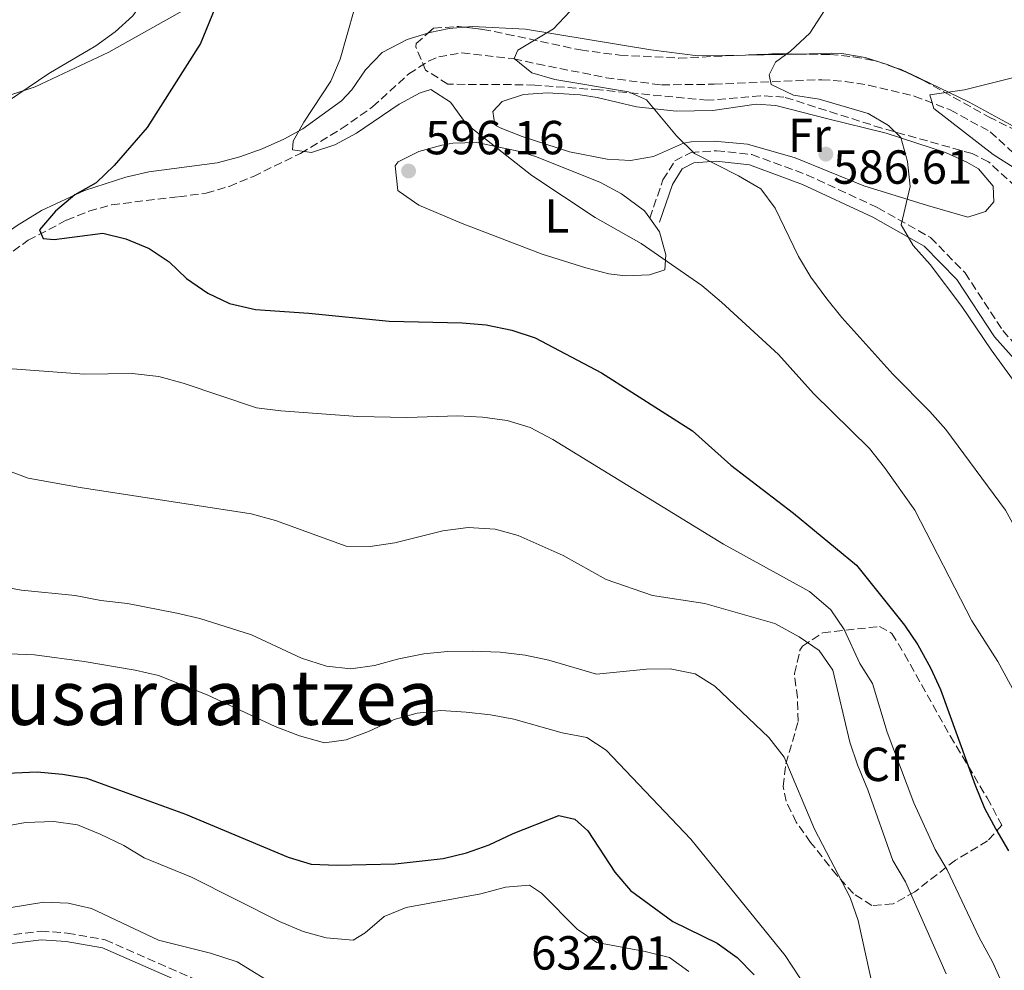
# Model space of a CAD drawing. Units: metres. Extents: x 590393 to 593835, y 4729023 to 4731381.
# Drawn here: x 591668 to 591875, y 4729652 to 4729852 of the extents above; entities that cross this region are included whole.
import ezdxf
from ezdxf.enums import TextEntityAlignment as Align

# ---------------------------------------------------------------- set-up
doc = ezdxf.new("R2010")
doc.units = ezdxf.units.M
doc.header["$MEASUREMENT"] = 0
doc.linetypes.add('DGN Style 3', pattern=[2.435890702152634, 1.739921930109024, -0.6959687720436097])
for name, color, linetype, lineweight in [('Barranco lineal', 142, 'DGN Style 3', 13), ('Camino', 7, 'DGN Style 3', 0), ('Cota de punto acotado terreno', 7, 'Continuous', 0), ('Curva de nivel directora', 30, 'Continuous', 30), ('Curva de nivel intermedia', 30, 'Continuous', 0), ('Etiqueta de uso rústico', 92, 'Continuous', 0), ('Etiqueta de zona arbolada', 92, 'Continuous', 0), ('Línea de cambio de uso (parcela vista)', 92, 'Continuous', 0), ('Margen derecho', 7, 'Continuous', 0), ('Punto acotado terreno (símbolo)', 7, 'Continuous', 0), ('Texto de Área (paraje) menor', 7, 'Continuous', 0), ('Zona arbolada', 92, 'DGN Style 3', 0)]:
    doc.layers.add(name, color=color, linetype=linetype, lineweight=lineweight)
doc.styles.add('Style-Arial', font='arial.ttf')

# ---------------------------------------------------------------- blocks, each defined once
blk = doc.blocks.new('5PATER')
at = {"layer": 'Punto acotado terreno (símbolo)', "linetype": 'Continuous', "lineweight": 0}
h = blk.add_hatch(color=51, dxfattribs=at)
edge = h.paths.add_edge_path()
edge.add_ellipse((0, 0), major_axis=(-0.1095731443231308, -0.1110710700762829), ratio=0.9994222409660317, start_angle=0, end_angle=360)

msp = doc.modelspace()

# ---------------------------------------------------------------- linework, layer by layer
at = {"layer": 'Barranco lineal', "color": 142, "linetype": 'DGN Style 3', "lineweight": 13}
msp.add_polyline3d([(591665.1299999999, 4729801.66, 600.6399999999994), (591670.2199999997, 4729805.380000001, 600.1100000000006), (591678.2699999996, 4729809.600000001, 599.5099999999948), (591682.9500000002, 4729811.460000001, 598.9700000000012), (591687.7199999997, 4729812.84, 598.429999999993), (591701.7599999999, 4729814.51, 596.820000000007), (591707.54, 4729815.230000001, 596.820000000007), (591712.3200000003, 4729816.67, 596.6100000000006), (591717.4199999999, 4729818.779999999, 596.1199999999953), (591727.2800000003, 4729823.59, 595.1000000000058), (591735.8300000001, 4729828.74, 594.279999999999), (591742.4000000004, 4729833.33, 593.6300000000047), (591749.9600000001, 4729840.24, 592.8999999999943), (591754.1200000001, 4729842.930000001, 592.3099999999977), (591756.2400000002, 4729843.800000001, 591.9199999999983), (591761.1100000005, 4729844.65, 590.8999999999943), (591771.9600000001, 4729843.369999999, 588.7299999999959), (591776.8300000001, 4729842.359999999, 588.3800000000047), (591791.2999999998, 4729839.439999999, 588.2700000000041), (591802.9500000002, 4729837.930000001, 587.5099999999948), (591813.9299999997, 4729838.08, 585.7899999999936), (591836.4900000002, 4729839.029999999, 583.8300000000017), (591841.4100000003, 4729838.67, 583.0200000000041), (591846.2699999996, 4729837.869999999, 582.1100000000006), (591855.8899999997, 4729835.58, 580.75), (591863.4100000003, 4729832.699999999, 579.8800000000047), (591871.79, 4729828.119999999, 578.929999999993), (591879.3700000001, 4729821.210000001, 577.9799999999959)], dxfattribs=at)
at = {"layer": 'Camino', "color": 7, "linetype": 'DGN Style 3', "lineweight": 0}
for points in [[(591800.4800000006, 4729810.02, 593.1600000000036), (591803.23, 4729818.02, 590.7100000000064), (591805.730000001, 4729822.050000002, 589.9700000000012), (591809.1099999984, 4729823.76, 588.75), (591814.4299999981, 4729824.140000002, 588.2599999999948), (591821.8400000001, 4729823.350000001, 587.7700000000041), (591833.3199999998, 4729819.130000004, 587.279999999999), (591848.2100000007, 4729812.220000002, 584.8300000000017), (591859.2999999993, 4729805.940000001, 584.3399999999965), (591866.519999999, 4729798.550000001, 583.6000000000058), (591874.4099999992, 4729786.49, 582.8699999999953), (591883.7899999982, 4729776.050000002, 582.8699999999953), (591888.8299999983, 4729768.11, 581.8899999999994), (591895.23, 4729754.090000001, 582.8699999999953), (591905.3199999996, 4729727.050000002, 583.8500000000058), (591908.6999999991, 4729721.230000001, 582.6199999999953), (591910.7699999989, 4729720.529999999, 582.1300000000047), (591912.6499999987, 4729720.240000002, 580.3800000000047)], [(591659.9699999981, 4729659.030000002, 637.3899999999995), (591672.9299999999, 4729660.680000001, 636.8899999999994), (591678.4400000019, 4729660.28, 636.8899999999994), (591686.35, 4729658.890000001, 636.3999999999943), (591710.4899999978, 4729648.290000001, 636.6499999999943)]]:
    msp.add_polyline3d(points, dxfattribs=at)
at = {"layer": 'Curva de nivel directora', "color": 30, "linetype": 'Continuous', "lineweight": 30, "flags": 128}
for points, elevation in [([(591712.3799999988, 4729861.330000001), (591706.3700000006, 4729846.630000002), (591695.1799999991, 4729828.980000001), (591688.27, 4729821.03), (591684.459999999, 4729817.449999999), (591679.9799999997, 4729814.939999999), (591675.9599999987, 4729811.500000002), (591672.579999999, 4729807.560000001), (591673.3700000005, 4729805.790000001), (591675.6500000001, 4729805.529999999), (591685.8799999984, 4729806.880000002), (591690.7199999997, 4729805.67), (591695.579999999, 4729803.640000001), (591699.7499999999, 4729800.880000004), (591703.4099999989, 4729797.370000001), (591707.8999999994, 4729794.34), (591712.4099999999, 4729792.180000001), (591717.8700000006, 4729790.880000002), (591729.0599999998, 4729790.140000002), (591745.8999999998, 4729788.480000001), (591761.1900000006, 4729788.100000001), (591766.1700000005, 4729787.690000001), (591771.5399999995, 4729786.580000003), (591776.4399999991, 4729784.99), (591790.3399999996, 4729777.609999999), (591809.4100000003, 4729765.439999999), (591817.4199999988, 4729758.300000002), (591830.5599999994, 4729748.240000002), (591843.7600000004, 4729737.369999999), (591853.8099999998, 4729724.779999999), (591856.6100000005, 4729720.640000002), (591859.2699999983, 4729715.86), (591861.3400000001, 4729711.310000001), (591868.6400000001, 4729691.26), (591870.5899999993, 4729686.460000001), (591872.9299999995, 4729682.04), (591875.5999999985, 4729677.510000002)], 600.0000000000001), ([(591660.9999999986, 4729693.550000001), (591672.1299999999, 4729694.060000001), (591677.4599999984, 4729693.58), (591682.4299999995, 4729692.720000002), (591703.1999999988, 4729685.180000001), (591724.7300000003, 4729676.15), (591729.519999998, 4729674.699999999), (591734.9699999996, 4729674.480000001), (591747.1200000001, 4729674.789999999), (591757.2000000008, 4729675.880000002), (591762.0600000002, 4729677.060000002), (591766.7899999997, 4729678.77), (591771.8700000002, 4729681.140000002), (591781.3799999988, 4729684.920000001), (591784.7899999997, 4729684.120000001), (591787.4800000008, 4729681.720000001), (591793.1699999993, 4729673.020000001), (591796.4500000007, 4729669.189999999), (591805.2799999996, 4729662.680000001), (591814.5599999999, 4729658.180000001), (591818.8000000002, 4729655.15), (591822.3699999996, 4729651.550000002)], 625.0000000000001)]:
    msp.add_lwpolyline(points, dxfattribs=dict(at, elevation=elevation))
at = {"layer": 'Curva de nivel intermedia', "color": 30, "linetype": 'Continuous', "lineweight": 0, "flags": 128}
for points, elevation in [([(591665.3500000006, 4729970.24), (591668.5500000012, 4729966.399999999), (591680.3399999996, 4729955.039999999), (591694.0700000003, 4729939.159999999), (591700.5400000013, 4729930.25), (591702.4800000013, 4729925.640000002), (591705.8000000005, 4729915.63), (591706.3500000006, 4729910.649999999), (591706.0100000007, 4729899.670000001), (591706.3000000012, 4729894.680000001), (591706.850000001, 4729889.140000001), (591707.990000001, 4729883.92), (591708.7000000018, 4729878.720000001), (591707.4700000002, 4729874.42), (591701.7900000006, 4729865.430000001), (591698.3100000004, 4729861.23), (591692.2000000017, 4729852.380000001), (591688.4500000011, 4729849.079999999), (591684.400000001, 4729846.100000001), (591674.5400000016, 4729840.349999999), (591665.9100000015, 4729834.460000002)], 605.0000000000001), ([(591738.5100000004, 4729853.689999999), (591735.5700000009, 4729843.330000001), (591733.6399999997, 4729838.710000001), (591727.9600000002, 4729830.159999998), (591725.7800000008, 4729826.12), (591725.610000001, 4729824.340000001), (591729.6200000008, 4729823.810000001), (591734.4500000011, 4729825.38), (591738.9999999997, 4729827.81), (591747.9800000007, 4729833.88), (591752.3900000006, 4729836.25), (591754.6200000015, 4729836.96), (591758.7200000007, 4729834.300000001), (591761.9800000018, 4729829.81), (591775.7400000016, 4729818.970000001), (591788.9900000017, 4729810.189999999), (591798.6400000011, 4729804.689999999), (591811.3600000015, 4729795.909999999), (591815.4899999998, 4729792.46), (591827.4300000002, 4729781.460000001), (591834.7800000017, 4729773.279999998), (591846.5200000008, 4729761.74), (591849.620000001, 4729757.819999999), (591856.0000000002, 4729748.890000001), (591867.9699999996, 4729725.7), (591873.3499999997, 4729717.140000002), (591886.6800000004, 4729692.699999999)], 595.0000000000001), ([(591783.7100000001, 4729853.289999999), (591780.2800000012, 4729849.649999999), (591772.8100000012, 4729845.220000001), (591772.0700000015, 4729843.46), (591775.7300000004, 4729840.480000001), (591780.5800000008, 4729839.07), (591796.0199999993, 4729836.489999998), (591799.7899999999, 4729834.83), (591806.0300000005, 4729827.239999999), (591809.8500000006, 4729823.569999999), (591819.0300000004, 4729818.909999999), (591823.7199999997, 4729816.140000001), (591826.7500000007, 4729812.149999999), (591831.6400000014, 4729801.970000001), (591834.2300000018, 4729797.689999999), (591837.5800000001, 4729793.130000001), (591840.6900000015, 4729789.190000001), (591851.4200000004, 4729777.310000001)], 590.0000000000001), ([(591837.0999999995, 4729853.519999999), (591834.0100000005, 4729848.78), (591829.9699999993, 4729845.029999999), (591826.7800000019, 4729842.680000001), (591825.49, 4729840.029999999), (591825.9000000014, 4729837.990000002), (591830.6100000008, 4729835.800000001), (591835.9500000007, 4729834.92), (591846.2000000012, 4729831.96), (591850.5000000016, 4729829.400000001), (591853.07, 4729826.92), (591854.4400000002, 4729821.92), (591854.99, 4729816.67), (591853.1100000001, 4729808.640000001), (591855.6300000014, 4729804.269999999), (591859.2100000001, 4729800.310000001), (591865.8399999995, 4729791.539999999), (591871.9800000017, 4729782.470000001), (591881.24, 4729769.679999999), (591883.5199999998, 4729765.380000001), (591884.7699999993, 4729754.999999999), (591886.5400000018, 4729750.32), (591894.4400000009, 4729736.399999999), (591900.7999999999, 4729728.289999999)], 585), ([(591876.7300000016, 4729839.52), (591866.4299999997, 4729836.9), (591859.1100000016, 4729835.890000001), (591859.97, 4729833.009999999), (591872.3900000008, 4729823.369999998), (591876.8400000011, 4729820.579999999)], 580.0000000000001), ([(591665.9600000007, 4729778.499999999), (591681.9700000013, 4729777.369999998), (591692.0600000009, 4729777.449999998), (591697.5999999996, 4729776.890000001), (591702.7400000006, 4729775.49), (591718.0600000005, 4729770.31), (591723.2000000015, 4729769.65), (591739.2700000001, 4729768.460000001), (591749.5600000009, 4729768.28), (591760.2800000008, 4729768.589999998), (591765.3900000005, 4729768.34), (591770.6200000008, 4729767.609999999), (591775.4000000019, 4729766.149999999), (591780.1900000018, 4729763.66), (591815.9200000013, 4729741.71), (591833.9600000014, 4729731.789999999), (591838.4200000005, 4729728.009999999), (591841.2200000013, 4729723.849999999), (591844.4600000001, 4729716.739999999), (591847.1500000012, 4729712.529999998), (591850.2200000001, 4729702.389999999), (591855.760000001, 4729687.529999999), (591860.2500000015, 4729677.810000001), (591862.7999999997, 4729673.509999998), (591869.4900000017, 4729659.34), (591872.2700000001, 4729654.23), (591876.7699999996, 4729644.349999998)], 605.0000000000001), ([(591851.4200000004, 4729777.310000001), (591859.1600000008, 4729769.529999999), (591862.48, 4729765.759999999), (591875.0000000015, 4729748.890000001), (591880.2699999998, 4729739.199999998), (591885.8399999999, 4729729.890000001), (591888.3099999998, 4729724.630000002), (591892.3900000012, 4729715.140000001), (591899.4000000008, 4729695.16), (591901.6700000018, 4729690.189999999), (591913.1400000004, 4729672.08), (591915.9700000002, 4729667.319999999), (591918.3700000007, 4729662.34), (591919.6300000014, 4729657.5), (591920.4400000006, 4729646.999999999)], 590.0000000000001), ([(591665.5300000015, 4729757.279999998), (591670.240000001, 4729755.59), (591681.150000001, 4729753.619999999), (591716.9600000008, 4729748.09), (591722.0300000003, 4729746.659999999), (591736.8600000006, 4729741.33), (591741.8700000019, 4729741.259999999), (591747.0399999997, 4729742.039999999), (591757.1200000005, 4729744.52), (591762.4500000012, 4729745.26), (591768.0500000003, 4729744.909999999), (591772.8800000006, 4729743.539999999), (591782.2900000007, 4729739.369999998), (591791.35, 4729734.34), (591801.0400000016, 4729730.949999998), (591811.9900000017, 4729729.32), (591826.6700000003, 4729725.15), (591831.7700000008, 4729722.289999999), (591835.9400000017, 4729719.430000001), (591838.8400000008, 4729715.349999999), (591842.3800000013, 4729700.25), (591843.9500000004, 4729695.509999999), (591846.1200000007, 4729690.27), (591851.4200000004, 4729675.490000002), (591854.0100000009, 4729670.989999999), (591862.5899999996, 4729651.76)], 609.9999999999999), ([(591663.6800000007, 4729733), (591668.8600000021, 4729732.09), (591680.1100000016, 4729730.99), (591685.4900000016, 4729729.939999999), (591691.0400000017, 4729729.31), (591701.3700000005, 4729727.279999998), (591706.2300000021, 4729726.130000001), (591717.0599999991, 4729722.710000001), (591727.4700000007, 4729717.850000001), (591732.7099999998, 4729716.16), (591737.8300000007, 4729715.65), (591742.7900000005, 4729716.300000001), (591747.9200000003, 4729717.710000001), (591753.1399999994, 4729718.730000001), (591758.1100000005, 4729719.24), (591763.2500000015, 4729719.32), (591769.120000001, 4729719.109999998), (591774.3800000004, 4729718.480000001), (591779.2900000011, 4729717.470000001), (591789.3000000002, 4729714.48), (591799.7499999997, 4729715.560000001), (591804.7499999999, 4729715.640000001), (591809.9900000013, 4729714.58), (591814.0800000017, 4729711.989999999), (591825.4400000009, 4729701.229999999), (591828.5900000002, 4729697.09), (591834.9800000006, 4729682.029999998), (591842.4500000007, 4729667.730000001), (591844.1300000014, 4729662.9), (591849.7700000008, 4729637.210000001)], 615), ([(591666.3000000004, 4729718.769999999), (591671.5599999998, 4729718.55), (591682.0000000005, 4729717.15), (591692.6399999998, 4729715.359999999), (591697.5100000004, 4729714.2), (591707.7400000007, 4729710.17), (591721.980000001, 4729703.520000001), (591727.0900000007, 4729701.609999999), (591732.2899999997, 4729700.119999998), (591736.8700000017, 4729700.739999999), (591741.5600000012, 4729702.460000001), (591746.9000000011, 4729704.98), (591751.7100000011, 4729706.33), (591756.6799999999, 4729706.859999999), (591761.9800000018, 4729706.54), (591767.0900000016, 4729705.99), (591771.9999999999, 4729705.050000001), (591782.1299999999, 4729702.219999999), (591787.3100000009, 4729701.220000001), (591791.3000000007, 4729698.560000001), (591809.0700000004, 4729679.970000001), (591828.8000000003, 4729655.54), (591834.6699999999, 4729646.670000001)], 620.0000000000001), ([(591664.7600000004, 4729682.5), (591669.6700000011, 4729683.42), (591675.61, 4729683.640000001), (591680.5600000009, 4729682.960000001), (591685.3200000018, 4729681.01), (591690.3100000008, 4729678.649999999), (591694.570000001, 4729676.039999999), (591704.4600000017, 4729671.960000002), (591722.8900000007, 4729662.730000001), (591727.8500000006, 4729660.619999998), (591732.6699999997, 4729659.289999999), (591738.3, 4729658.800000001), (591740.8200000013, 4729660.300000001), (591744.8100000012, 4729663.73)], 630.0000000000001), ([(591744.8100000012, 4729663.73), (591749.4200000003, 4729665.66), (591765.0700000009, 4729668.48), (591770.2499999999, 4729669.909999999), (591775.240000001, 4729670.279999998), (591777.78, 4729668.619999997), (591785.2600000012, 4729661.119999998), (591789.3899999997, 4729658.289999999), (591799.4700000003, 4729656.430000001), (591804.6300000013, 4729655.140000001), (591808.6500000001, 4729652.23)], 630.0000000000001), ([(591662.8000000002, 4729665.029999998), (591673.5300000012, 4729666.77), (591678.6299999997, 4729666.51), (591683.5100000014, 4729665.430000001)], 635.0000000000001), ([(591683.5100000014, 4729665.430000001), (591697.5599999995, 4729658.779999998), (591708.4500000015, 4729656.080000001), (591714.0300000005, 4729654.23), (591722.9199999998, 4729648.83)], 635.0000000000001)]:
    msp.add_lwpolyline(points, dxfattribs=dict(at, elevation=elevation))
at = {"layer": 'Línea de cambio de uso (parcela vista)', "color": 92, "linetype": 'Continuous', "lineweight": 0, "extrusion": (-0.009553009438348062, 0.993927499878319, 0.1096214622977867), "elevation": 4695532.86648882, "flags": 128}
msp.add_lwpolyline([(-637262.4636593121, -517262.6318408686), (-637259.2511897627, -517262.1371596265), (-637251.3558664678, -517261.701836109)], dxfattribs=at)
at = {"layer": 'Línea de cambio de uso (parcela vista)', "color": 92, "linetype": 'Continuous', "lineweight": 0, "extrusion": (0.08845488777740047, -0.03583948042181329, 0.9954352135982443), "elevation": -116581.7659969153, "flags": 128}
msp.add_lwpolyline([(4605937.439445602, 1222060.962120075), (4605937.439445603, 1222063.589957454)], dxfattribs=at)
at = {"layer": 'Línea de cambio de uso (parcela vista)', "color": 92, "linetype": 'Continuous', "lineweight": 0}
for points in [[(591866.1100000005, 4729878.619999999, 582.8500000000058), (591877.3799999999, 4729866, 581.0800000000017), (591885.2599999999, 4729859.880000001, 580.2700000000041), (591893.8899999997, 4729854.140000001, 579.1199999999953), (591897.4199999999, 4729850.619999999, 579.5099999999948), (591899.7100000001, 4729845.99, 579.5599999999977), (591901.8600000005, 4729836.27, 578.929999999993), (591902.8700000001, 4729830.970000001, 578.929999999993), (591902.8799999999, 4729827.050000001, 578.7299999999959), (591900.3799999999, 4729826.630000001, 578.529999999999), (591890.0499999998, 4729826.039999999, 578.3399999999965), (591885.0499999998, 4729826.109999999, 578.2899999999936), (591881.2199999997, 4729827.08, 578.3399999999965), (591876.5999999996, 4729829.27, 578.5500000000029), (591867.4100000003, 4729834.34, 579.7100000000064), (591855.0800000001, 4729840.26, 583.4400000000023), (591854.1974, 4729840.6176, 583.5313000000025)], [(591662.25, 4729834.460000001, 605.1199999999953), (591671.7199999997, 4729837.5, 603.7100000000064), (591687.1100000005, 4729844.789999999, 602.4499999999971), (591703.2100000001, 4729853.789999999, 601.0800000000017)], [(591753.9699999997, 4729848.742900001, 593.8313000000053), (591749.6600000003, 4729847.430000001, 593.9400000000023), (591744.4000000004, 4729844.689999999, 594.0200000000041), (591740.9199999999, 4729841.07, 594.3099999999977), (591738.0800000001, 4729836.930000001, 594.6100000000006), (591735.8799999999, 4729834.600000001, 594.8000000000029), (591727.7999999998, 4729828.730000001, 595.2899999999936), (591723.8200000003, 4729826.560000001, 595.5899999999965), (591719.2300000004, 4729824.550000001, 596.1399999999994), (591714.5800000001, 4729822.9, 596.8999999999943), (591709.7999999998, 4729821.640000001, 597.6900000000023), (591695.54, 4729819.720000001, 599.8999999999943), (591690.7000000002, 4729818.59, 600.3000000000029), (591682.0499999998, 4729815.850000001, 600.679999999993), (591673.0599999996, 4729811.600000001, 601.8000000000029), (591667.9199999999, 4729808.51, 602.4499999999971), (591659.7100000001, 4729802.779999999, 603.179999999993), (591655.9100000003, 4729799.369999999, 603.429999999993), (591650.6600000003, 4729793.66, 603.2299999999959), (591639.8200000003, 4729782.680000001, 605), (591630.6500000004, 4729776.800000001, 606.3699999999953), (591627.4210999999, 4729774.043500001, 606.7180999999982)], [(591761.6275000004, 4729850.044600001, 592.5678000000044), (591758.4199999999, 4729849.75, 593.1699999999983), (591754.4199999999, 4729848.880000001, 593.820000000007), (591753.9699999997, 4729848.742900001, 593.8313000000053)], [(591820.4855000004, 4729844.1864, 586.8027000000002), (591810.5, 4729844.029999999, 587.3500000000058), (591800.6900000004, 4729845.26, 588.679999999993), (591774.4299999997, 4729849.630000001, 591.1499999999943), (591763.3200000003, 4729850.199999999, 592.25), (591761.6275000004, 4729850.044600001, 592.5678000000044)], [(591851.773, 4729841.5999, 583.7820999999967), (591850.4400000004, 4729842.140000001, 583.9199999999983), (591845.5999999996, 4729843.66, 584.2100000000064), (591840.6699999999, 4729844.51, 584.570000000007), (591838.5700000003, 4729844.58, 584.8099999999977), (591831.5917999997, 4729844.395099999, 585.8782999999967)], [(591806.0199999996, 4729832.42, 589.1999999999971), (591813.7000000002, 4729832.59, 587.0399999999936), (591822.75, 4729833.91, 586.4499999999971), (591826.8399999999, 4729833.609999999, 586.2599999999948), (591837.4699999997, 4729830.92, 586.2599999999948), (591850, 4729827.84, 585.6699999999983), (591862.4100000003, 4729823.810000001, 584.1000000000058), (591866.9199999999, 4729821.77, 583.6900000000023), (591869.3099999996, 4729820.33, 583.5099999999948), (591872.4400000004, 4729816.699999999, 583.320000000007), (591872.5800000001, 4729813.41, 583.320000000007), (591870.7800000003, 4729811.449999999, 583.320000000007), (591867.0700000003, 4729810.199999999, 583.5099999999948), (591858.6399999997, 4729812.66, 584.8800000000047), (591845.2800000003, 4729816.810000001, 586.0599999999977), (591830.9100000003, 4729822.640000001, 587.6300000000047), (591820.9100000003, 4729825.51, 588.0200000000041), (591813.9699999997, 4729826.16, 588.2200000000012), (591809.1399999997, 4729826.01, 589.5200000000041), (591807.5599999996, 4729825.74, 589.9799999999959), (591801.2400000002, 4729822.960000001, 591.5500000000029), (591796.4100000003, 4729822.130000001, 591.7400000000052), (591791.5300000003, 4729822.390000001, 591.7400000000052), (591783.6200000001, 4729823.939999999, 592.1399999999994), (591773.75, 4729827.130000001, 593.5099999999948), (591769.1299999999, 4729828.939999999, 593.8800000000047), (591768, 4729829.560000001, 593.8999999999943), (591767.5700000003, 4729832.369999999, 593.6999999999971), (591769.5199999996, 4729834.49, 593.3099999999977), (591774.0099999999, 4729835.930000001, 592.1399999999994), (591779.0099999999, 4729836.27, 592.1399999999994), (591785.8799999999, 4729835.83, 591.9900000000052), (591789.4199999999, 4729835.33, 591.7400000000052), (591797.6600000003, 4729833.32, 590.570000000007), (591806.0199999996, 4729832.42, 589.1999999999971)], [(591795.3899999997, 4729797.960000001, 595.8399999999965), (591791.9100000003, 4729798.390000001, 596.0599999999977), (591787.0899999999, 4729799.65, 596.2100000000064), (591777.9299999997, 4729802.51, 596.4499999999971), (591761.1699999999, 4729808.869999999, 596.6100000000006), (591752.0700000003, 4729812.720000001, 596.4499999999971), (591747.9699999997, 4729815.58, 596.4600000000064), (591747.7000000002, 4729815.83, 596.4499999999971), (591747.1100000005, 4729821.01, 595.9799999999959), (591747.7699999996, 4729821.800000001, 595.8600000000006), (591752.0700000003, 4729824.02, 595.2700000000041), (591756.9000000004, 4729825.33, 594.9199999999983), (591759.2199999997, 4729825.74, 594.8800000000047), (591764.2199999997, 4729825.859999999, 594.8800000000047), (591773.2599999999, 4729823.970000001, 594.6900000000023), (591776.7599999999, 4729822.869999999, 594.4900000000052), (591790.1699999999, 4729817.470000001, 594.1000000000058), (591794.5499999998, 4729815.15, 593.7700000000041), (591799.3600000005, 4729811.58, 593.3099999999977), (591800.4800000004, 4729810.02, 593.3099999999977), (591802.5300000003, 4729807.16, 593.3099999999977), (591803.8300000001, 4729802.350000001, 594.1000000000058), (591803.6500000004, 4729799.199999999, 594.1000000000058), (591800.4000000004, 4729798.119999999, 595.2700000000041), (591795.3899999997, 4729797.960000001, 595.8399999999965)]]:
    msp.add_polyline3d(points, dxfattribs=at)
at = {"layer": 'Margen derecho', "color": 7, "linetype": 'Continuous', "lineweight": 0}
for points in [[(591802.5199999991, 4729809.180000001, 593.1600000000036), (591805.2300000003, 4729817.070000002, 590.7100000000064), (591807.28, 4729820.359999999, 589.9700000000012), (591809.7099999996, 4729821.590000002, 588.75), (591814.3999999991, 4729821.930000001, 588.2599999999948), (591821.3399999993, 4729821.190000001, 587.7700000000041), (591832.4799999994, 4729817.09, 587.279999999999), (591847.1999999981, 4729810.260000001, 584.8300000000017), (591857.9499999994, 4729804.180000002, 584.3399999999965), (591864.789999999, 4729797.17, 583.6000000000058), (591872.6599999992, 4729785.140000002, 582.8699999999953), (591882.0300000012, 4729774.720000002, 582.8699999999953)], [(591660.1299999991, 4729657.260000001, 637.3899999999995), (591672.9799999992, 4729658.890000001, 636.8899999999994), (591678.2199999985, 4729658.52, 636.8899999999994), (591685.829999997, 4729657.180000001, 636.3999999999943), (591709.5599999981, 4729646.76, 636.6499999999943)]]:
    msp.add_polyline3d(points, dxfattribs=at)
at = {"layer": 'Zona arbolada', "color": 92, "linetype": 'DGN Style 3', "lineweight": 0, "extrusion": (0.03749948181543262, -0.9036666016258261, 0.4265916806146184), "elevation": -4251757.41606818, "flags": 128}
msp.add_lwpolyline([(787417.3045690649, 2006043.550520249), (787423.3851894785, 2006043.600937946), (787428.4099718353, 2006042.959881351)], dxfattribs=at)
at = {"layer": 'Zona arbolada', "color": 92, "linetype": 'DGN Style 3', "lineweight": 0, "extrusion": (0.1132264220926399, -0.0593906676247128, 0.9917925821154292), "elevation": -213312.7077622202, "flags": 128}
msp.add_lwpolyline([(4463521.261360529, 1659266.724901009), (4463521.480213577, 1659265.284231724), (4463521.517618367, 1659264.100098554)], dxfattribs=at)
at = {"layer": 'Zona arbolada', "color": 92, "linetype": 'DGN Style 3', "lineweight": 0}
for points in [[(591878.9500000002, 4729814.949999999, 586.5599999999977), (591871.4299999997, 4729821.810000001, 585.4499999999971), (591868, 4729823.550000001, 585.5599999999977), (591849.0800000001, 4729828.869999999, 589.3399999999965), (591828.5800000001, 4729835.390000001, 590.6499999999943), (591823.6699999999, 4729835.680000001, 591.0800000000017), (591812.5999999996, 4729834.710000001, 592.2200000000012), (591789.9100000003, 4729836.9, 595.75), (591776.3700000001, 4729837.890000001, 598.4900000000052), (591771.5, 4729837.99, 597.3300000000017), (591758.1600000003, 4729838.07, 596.929999999993), (591753.5099999999, 4729841.050000001, 596.4600000000064), (591751.4199999999, 4729845.92, 595.8600000000006), (591751.5199999996, 4729846.58, 595.75), (591755.1900000004, 4729849.82, 594.6100000000006), (591760.4500000002, 4729850.189999999, 594.4799999999959), (591765.4699999997, 4729849.57, 594.9400000000023), (591770.4100000003, 4729848.58, 595.070000000007), (591785.9600000001, 4729845.25, 592.3000000000029), (591794.2199999997, 4729844.16, 591.279999999999), (591806.5800000001, 4729843.560000001, 590.2599999999948), (591826.5599999996, 4729844.460000001, 590.4100000000036), (591838.1900000004, 4729844.310000001, 589.070000000007), (591843.1399999997, 4729843.84, 588.4499999999971), (591848.0199999996, 4729842.890000001, 587.8099999999977), (591853.1399999997, 4729841.130000001, 587.1199999999953), (591857.6799999997, 4729838.930000001, 586.4700000000012), (591871.4500000002, 4729831.230000001, 584.3800000000047), (591884.8200000003, 4729824.609999999, 583.1600000000036)], [(591919.8554999996, 4729804.948200001, 578.9848999999958), (591907.0700000003, 4729812.640000001, 579.679999999993), (591902.5700000003, 4729812.42, 580.8600000000006), (591897.8099999996, 4729810.24, 582.5599999999977), (591891.9000000004, 4729809.42, 583.6300000000047), (591889.9400000004, 4729809.41, 583.9900000000052), (591885.3799999999, 4729810.67, 585.570000000007), (591882.9299999997, 4729811.939999999, 586.3399999999965), (591878.9500000002, 4729814.949999999, 586.5599999999977), (591871.4299999997, 4729821.810000001, 585.4499999999971), (591868, 4729823.550000001, 585.5599999999977), (591849.0800000001, 4729828.869999999, 589.3399999999965), (591828.5800000001, 4729835.390000001, 590.6499999999943), (591823.6699999999, 4729835.680000001, 591.0800000000017), (591812.5999999996, 4729834.710000001, 592.2200000000012), (591789.9100000003, 4729836.9, 595.75), (591776.3700000001, 4729837.890000001, 598.4900000000052), (591771.5, 4729837.99, 597.3300000000017), (591758.1600000003, 4729838.07, 596.929999999993), (591753.5099999999, 4729841.050000001, 596.4600000000064), (591751.4199999999, 4729845.92, 595.8600000000006), (591751.5199999996, 4729846.58, 595.75), (591753.9699999997, 4729848.742900001, 594.9890000000014)], [(591753.9699999997, 4729848.742900001, 594.9890000000014), (591755.1900000004, 4729849.82, 594.6100000000006), (591760.4500000002, 4729850.189999999, 594.4799999999959), (591761.6275000004, 4729850.044600001, 594.5878999999986)], [(591761.6275000004, 4729850.044600001, 594.5878999999986), (591765.4699999997, 4729849.57, 594.9400000000023), (591770.4100000003, 4729848.58, 595.070000000007), (591785.9600000001, 4729845.25, 592.3000000000029), (591794.2199999997, 4729844.16, 591.279999999999), (591806.5800000001, 4729843.560000001, 590.2599999999948), (591820.4855000004, 4729844.1864, 590.3644000000058)], [(591831.5917999997, 4729844.395099999, 589.8301999999967), (591838.1900000004, 4729844.310000001, 589.070000000007), (591843.1399999997, 4729843.84, 588.4499999999971), (591848.0199999996, 4729842.890000001, 587.8099999999977), (591851.773, 4729841.5999, 587.3041999999987)], [(591854.1974, 4729840.6176, 586.968599999993), (591857.6799999997, 4729838.930000001, 586.4700000000012), (591871.4500000002, 4729831.230000001, 584.3800000000047), (591884.8200000003, 4729824.609999999, 583.1600000000036), (591888.75, 4729822.859999999, 582.8099999999977), (591893.6399999997, 4729822.15, 582.0500000000029), (591897.8600000005, 4729822.609999999, 581.6399999999994), (591903.0899999999, 4729823.699999999, 581.6399999999994), (591904.3499999996, 4729825.08, 581.6399999999994), (591903.2000000002, 4729830.060000001, 581.6399999999994)], [(591847.0199999996, 4729666.029999999, 617.6999999999971), (591843.1299999999, 4729668.550000001, 618.2400000000052), (591839.6299999999, 4729672.4, 618.429999999993), (591834.1699999999, 4729679.27, 618.5800000000017), (591831.1600000003, 4729683.5, 618.5800000000017), (591829.0499999998, 4729687.880000001, 618.3899999999994), (591828.3899999997, 4729690.99, 618.0899999999965), (591828.9500000002, 4729695.730000001, 617.2599999999948), (591831.5800000001, 4729704.619999999, 615.3500000000058), (591831.3799999999, 4729709.560000001, 614.6999999999971), (591830.7699999996, 4729714.609999999, 614.179999999993), (591831.9299999997, 4729719.52, 613.529999999999), (591832.4900000002, 4729720.350000001, 613.3899999999994), (591836.7000000002, 4729723.189999999, 612.1499999999943), (591843.9500000002, 4729723.970000001, 609.4700000000012), (591848.6200000001, 4729724.5, 606.5), (591851.2100000001, 4729723.02, 605.1600000000036), (591853.8300000001, 4729718.699999999, 605.1600000000036), (591863.4199999999, 4729701.57, 606.7299999999959), (591871.1399999997, 4729688.58, 606.8399999999965), (591874.25, 4729682.869999999, 607.1199999999953), (591871.25, 4729679.609999999, 608.2899999999936), (591864.5099999999, 4729675.560000001, 611.820000000007), (591856, 4729668.92, 615.3500000000058), (591851.4500000002, 4729666.369999999, 616.7200000000012), (591847.0199999996, 4729666.029999999, 617.6999999999971)]]:
    msp.add_polyline3d(points, dxfattribs=at)
msp.add_polyline3d([(591851.4500000002, 4729666.369999999, 616.7200000000012), (591847.0199999996, 4729666.029999999, 617.6999999999971), (591843.1299999999, 4729668.550000001, 618.2400000000052), (591839.6299999999, 4729672.4, 618.429999999993), (591834.1699999999, 4729679.27, 618.5800000000017), (591831.1600000003, 4729683.5, 618.5800000000017), (591829.0499999998, 4729687.880000001, 618.3899999999994), (591828.3899999997, 4729690.99, 618.0899999999965), (591828.9500000002, 4729695.730000001, 617.2599999999948), (591831.5800000001, 4729704.619999999, 615.3500000000058), (591831.3799999999, 4729709.560000001, 614.6999999999971), (591830.7699999996, 4729714.609999999, 614.179999999993), (591831.9299999997, 4729719.52, 613.529999999999), (591832.4900000002, 4729720.350000001, 613.3899999999994), (591836.7000000002, 4729723.189999999, 612.1499999999943), (591843.9500000002, 4729723.970000001, 609.4700000000012), (591848.6200000001, 4729724.5, 606.5), (591851.2100000001, 4729723.02, 605.1600000000036), (591853.8300000001, 4729718.699999999, 605.1600000000036), (591863.4199999999, 4729701.57, 606.7299999999959), (591871.1399999997, 4729688.58, 606.8399999999965), (591874.25, 4729682.869999999, 607.1199999999953), (591871.25, 4729679.609999999, 608.2899999999936), (591864.5099999999, 4729675.560000001, 611.820000000007), (591856, 4729668.92, 615.3500000000058)], close=True, dxfattribs=at)

# ---------------------------------------------------------------- block references
at = {"layer": 'Punto acotado terreno (símbolo)', "color": 7, "linetype": 'Continuous', "lineweight": 0, "xscale": 10, "yscale": 10, "zscale": 10}
for p in [(591837.3599999989, 4729823.430000001, 586.610000000001), (591749.9299999997, 4729819.900000001, 596.160000000004)]:
    msp.add_blockref('5PATER', p, dxfattribs=at)

# ---------------------------------------------------------------- texts
at = {"layer": 'Cota de punto acotado terreno', "color": 7, "linetype": 'Continuous', "lineweight": 0, "style": 'Style-Arial'}
for s, p in [('596.16', (591753.4300000003, 4729823.400000001, 596.1600000000036)), ('586.61', (591838.8700000001, 4729817.23, 586.6100000000006)), ('632.01', (591775.61, 4729652.62, 632))]:
    msp.add_text(s, height=7.000000000000002, dxfattribs=at).set_placement(p)
at = {"layer": 'Etiqueta de uso rústico', "color": 92, "linetype": 'Continuous', "lineweight": 0, "style": 'Style-Arial'}
for s, p in [('Fr', (591833.9036852679, 4729827.37001, 586.9900000000052)), ('L', (591781.0114203814, 4729810.480010001, 595.5599999999977))]:
    msp.add_text(s, height=7.000000000000002, dxfattribs=at).set_placement(p, align=Align.MIDDLE_CENTER)
at = {"layer": 'Etiqueta de zona arbolada', "color": 92, "linetype": 'Continuous', "lineweight": 0, "style": 'Style-Arial'}
msp.add_text('Cf', height=7.000000000000002, dxfattribs=at).set_placement((591849.2894962452, 4729695.61001, 608.2400000000052), align=Align.MIDDLE_CENTER)
at = {"layer": 'Texto de Área (paraje) menor', "color": 7, "linetype": 'Continuous', "lineweight": 0, "style": 'Style-Arial'}
msp.add_text('Musardantzea', height=11.5, dxfattribs=at).set_placement((591704.4773561767, 4729709.620010001, 621.4799999999959), align=Align.MIDDLE_CENTER)

doc.saveas('drawing.dxf')
